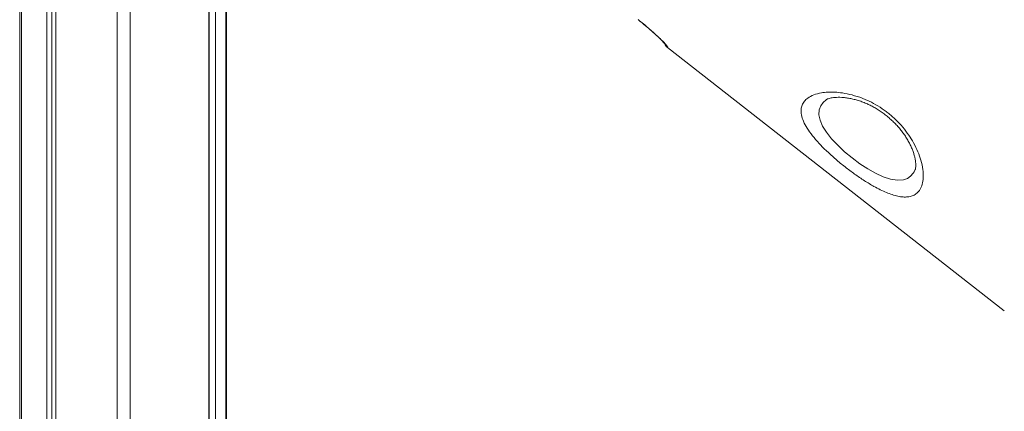
# Model space of a CAD drawing. Units: millimetres. Extents: x -50534 to 6533, y -13761 to 8770.
# Drawn here: x -41340 to -40729, y 6923 to 7166 of the extents above; entities that cross this region are included whole.
import ezdxf

# ---------------------------------------------------------------- set-up
doc = ezdxf.new("R2010")
doc.units = ezdxf.units.MM

msp = doc.modelspace()

# ---------------------------------------------------------------- linework, layer by layer
at = {"color": 7, "linetype": 'Continuous', "lineweight": 15}
for p, q in [((-41211.93, 6219.87), (-41211.93, 7523.12)), ((-41211.62, 6219.87), (-41211.62, 7523.43)), ((-41218.42, 6219.87), (-41218.42, 7516.95)), ((-41222.42, 6219.87), (-41222.42, 7513.24)), ((-41222.32, 6219.87), (-41222.32, 7513.33)), ((-41271.3, 6219.87), (-41271.3, 7475.67)), ((-41279.3, 6219.87), (-41279.3, 7470.6)), ((-41317.28, 6219.87), (-41317.28, 7429.66)), ((-41322.94, 6219.87), (-41322.94, 7369.87)), ((-41319.76, 6219.87), (-41319.76, 7369.87)), ((-41339.77, 6219.87), (-41339.77, 7309.87)), ((-41338.67, 6219.87), (-41338.67, 7309.87)), ((-40938.16, 7148.28), (-40729.34, 6985.13)), ((-40784.49, 7072.89), (-40784.54, 7072.76))]:
    msp.add_line(p, q, dxfattribs=at)
at = {"color": 8, "linetype": 'Continuous', "lineweight": 15}
msp.add_line((-40785.32, 7071.18), (-40784.66, 7072.75), dxfattribs=at)
at = {"color": 8, "linetype": 'Continuous', "lineweight": 15, "flags": 128}
msp.add_lwpolyline([(-40839.8, 7115.89), (-40841.7, 7114.18), (-40843.19, 7112.07), (-40844.07, 7109.7), (-40844.29, 7106.68), (-40843.6, 7103.27), (-40842.02, 7099.6), (-40839.61, 7095.74), (-40836.44, 7091.75), (-40832.63, 7087.71), (-40828.34, 7083.71), (-40823.71, 7079.88), (-40818.87, 7076.29), (-40813.96, 7073.07), (-40809.13, 7070.33), (-40804.34, 7068.12), (-40799.88, 7066.65), (-40795.53, 7065.98), (-40791.78, 7066.29), (-40789.45, 7067.15), (-40787.48, 7068.51), (-40785.87, 7070.33), (-40785.32, 7071.18), (-40785.32, 7071.18)], dxfattribs=at)
at = {"color": 7, "linetype": 'Continuous', "lineweight": 15}
msp.add_arc((-40935.09, 7152.22), 5, 199.69956, 232.0604, dxfattribs=at)
at = {"color": 8, "linetype": 'Continuous', "lineweight": 15}
msp.add_arc((-40934.93, 7152.42), 5, 209.11942, 232.00106, dxfattribs=at)
at = {"color": 7, "linetype": 'Continuous', "lineweight": 15}
for points, knots in [([(-40870.52, 7429.97), (-40850.24, 7412.83), (-40803.6, 7373.4), (-40739.25, 7318.97), (-40659.72, 7251.67), (-40577.76, 7182.29), (-40513.53, 7127.91), (-40484.75, 7103.55)], [0, 0, 0, 0, 0.157655, 0.362522, 0.500387, 0.776118, 1, 1, 1, 1]), ([(-40486.76, 7100.72), (-40515.31, 7124.91), (-40603.5, 7199.64), (-40720.9, 7299.2), (-40820.81, 7384), (-40861.11, 7418.22), (-40872.19, 7427.63)], [0, 0, 0, 0, 0.222112, 0.686164, 0.913714, 1, 1, 1, 1]), ([(-40956.39, 7165.56), (-40955.8, 7165.1), (-40954.49, 7164.07), (-40952.51, 7162.46), (-40950.49, 7160.77), (-40948.57, 7159.11), (-40946.76, 7157.5), (-40945.1, 7155.98), (-40943.61, 7154.57), (-40942.29, 7153.29), (-40941.18, 7152.16), (-40940.3, 7151.23), (-40939.69, 7150.55), (-40939.36, 7150.16), (-40939.23, 7149.99), (-40939.24, 7150.01), (-40939.25, 7150.02)], [0, 0, 0, 0, 0.067425, 0.148449, 0.230194, 0.311188, 0.392628, 0.474802, 0.555978, 0.637647, 0.71939, 0.799073, 0.877717, 0.939297, 0.989101, 1, 1, 1, 1]), ([(-40956.36, 7165.6), (-40955.26, 7164.73), (-40953.06, 7162.99), (-40949.93, 7160.36), (-40947.03, 7157.82), (-40944.43, 7155.43), (-40942.21, 7153.3), (-40940.4, 7151.47), (-40939.08, 7150.03), (-40938.12, 7148.87), (-40938.05, 7148.62), (-40938.01, 7148.48)], [0, 0, 0, 0, 0.106166, 0.212337, 0.318874, 0.425421, 0.532868, 0.640323, 0.748566, 0.856813, 1, 1, 1, 1]), ([(-40781.71, 7060.16), (-40781.91, 7059.87), (-40782.6, 7058.85), (-40784.08, 7057.45), (-40786.37, 7056.23), (-40789.04, 7055.62), (-40792.03, 7055.58), (-40795.28, 7056.05), (-40798.76, 7056.99), (-40802.42, 7058.37), (-40806.18, 7060.08), (-40810.71, 7062.46), (-40816.05, 7065.67), (-40822.11, 7069.78), (-40828.14, 7074.29), (-40833.95, 7079.05), (-40839.38, 7083.96), (-40844.27, 7088.88), (-40848.41, 7093.69), (-40851.71, 7098.3), (-40854, 7102.63), (-40855.26, 7106.57), (-40855.45, 7109.91), (-40854.76, 7112.71), (-40853.38, 7115.02), (-40851.1, 7117.2), (-40847.64, 7119.04), (-40843.31, 7120.21), (-40838.8, 7120.69), (-40834.43, 7120.69), (-40829.4, 7120.19), (-40823.72, 7119.02), (-40818.57, 7117.36), (-40813.66, 7115.32), (-40809.03, 7112.97), (-40804.71, 7110.21), (-40800.55, 7107.1), (-40796.58, 7103.63), (-40792.2, 7098.96), (-40788.5, 7094.07), (-40785.33, 7088.92), (-40782.8, 7083.64), (-40780.86, 7078.09), (-40779.72, 7072.66), (-40779.49, 7067.66), (-40780.09, 7063.37), (-40781.17, 7061.23), (-40781.71, 7060.16)], [0, 0, 0, 0, 0.008301, 0.028942, 0.04965, 0.07028, 0.089126, 0.108036, 0.126874, 0.144199, 0.161582, 0.178904, 0.203937, 0.228969, 0.253882, 0.278796, 0.30388, 0.328966, 0.354234, 0.379508, 0.40507, 0.43064, 0.455626, 0.477405, 0.499271, 0.521062, 0.550242, 0.579423, 0.600156, 0.620949, 0.641668, 0.6662, 0.690713, 0.701925, 0.723051, 0.744168, 0.753142, 0.774869, 0.796604, 0.818204, 0.839817, 0.864208, 0.888612, 0.917066, 0.945527, 0.972765, 1, 1, 1, 1]), ([(-40839.81, 7115.91), (-40839.78, 7115.93), (-40839.71, 7115.99), (-40839.28, 7116.23), (-40838.51, 7116.56), (-40837.42, 7116.88), (-40836.03, 7117.17), (-40834.36, 7117.37), (-40832.41, 7117.47), (-40830.2, 7117.42), (-40827.79, 7117.2), (-40825.22, 7116.81), (-40822.55, 7116.22), (-40819.8, 7115.45), (-40817.03, 7114.49), (-40814.39, 7113.42), (-40811.87, 7112.21), (-40809.43, 7110.87), (-40806.94, 7109.33), (-40804.45, 7107.6), (-40801.99, 7105.71), (-40799.62, 7103.68), (-40797.37, 7101.55), (-40795.3, 7099.36), (-40793.42, 7097.16), (-40791.77, 7094.97), (-40790.23, 7092.66), (-40788.82, 7090.29), (-40787.57, 7087.86), (-40786.52, 7085.5), (-40785.67, 7083.2), (-40785.01, 7081.02), (-40784.55, 7078.99), (-40784.28, 7077.18), (-40784.2, 7075.84), (-40784.21, 7075.16), (-40784.21, 7074.93)], [0, 0, 0, 0, 0.014512, 0.045979, 0.07633, 0.106576, 0.137055, 0.168042, 0.200673, 0.233608, 0.266497, 0.299035, 0.331044, 0.362433, 0.3932, 0.423219, 0.448108, 0.474494, 0.501548, 0.529207, 0.557337, 0.585757, 0.614248, 0.642509, 0.670328, 0.697535, 0.724832, 0.756423, 0.787301, 0.818909, 0.851161, 0.883913, 0.916947, 0.949929, 0.982482, 1, 1, 1, 1]), ([(-40784.21, 7074.93), (-40784.22, 7074.71), (-40784.25, 7074.11), (-40784.35, 7073.38), (-40784.49, 7072.87), (-40784.54, 7072.75), (-40784.56, 7072.71)], [0, 0, 0, 0, 0.180799, 0.488168, 0.793966, 1, 1, 1, 1])]:
    msp.add_open_spline(points, degree=3, knots=knots, dxfattribs=at)
at = {"color": 8, "linetype": 'Continuous', "lineweight": 15}
msp.add_open_spline([(-40938.01, 7148.48), (-40938.1, 7148.37), (-40938.2, 7148.24), (-40938.15, 7148.3), (-40938.14, 7148.31)], degree=3, knots=[0, 0, 0, 0, 0.845565, 1, 1, 1, 1], dxfattribs=at)

doc.saveas('drawing.dxf')
